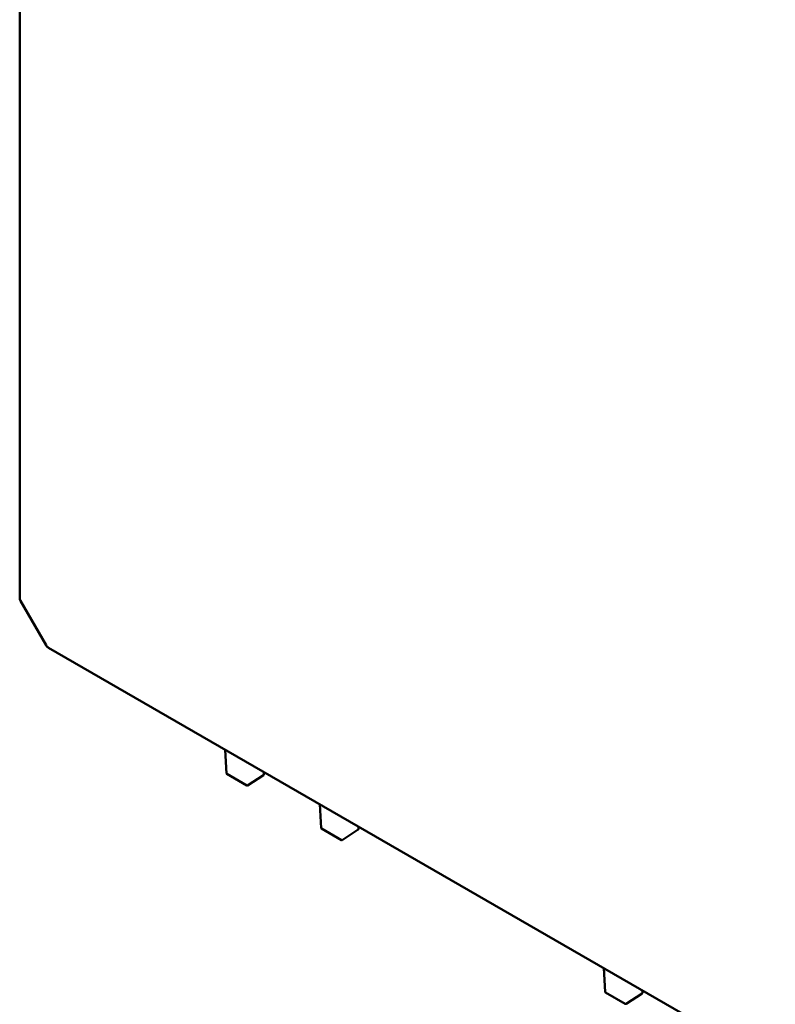
# Model space of a CAD drawing. Units: inches. Extents: x 2 to 86, y 1 to 67.
# Drawn here: x 56.9 to 57.1, y 50.3 to 50.6 of the extents above; entities that cross this region are included whole.
import ezdxf

# ---------------------------------------------------------------- set-up
doc = ezdxf.new("R2010")
doc.units = ezdxf.units.IN
doc.header["$LTSCALE"] = 4
doc.header["$MEASUREMENT"] = 0
doc.layers.add('Visible (ANSI)', color=7, linetype='Continuous', lineweight=50)

msp = doc.modelspace()

# ---------------------------------------------------------------- linework, layer by layer
at = {"layer": 'Visible (ANSI)'}
for p, q in [((56.86431, 50.39331), (56.86432, 50.81652)), ((56.86458, 50.39232), (56.87211, 50.37928)), ((57.23934, 50.16695), (56.87283, 50.37856)), ((56.92481, 50.34855), (56.92519, 50.34156)), ((56.93114, 50.33802), (56.92529, 50.3414)), ((56.93616, 50.34126), (56.93612, 50.34202)), ((56.93134, 50.33803), (56.93607, 50.34109)), ((56.95265, 50.33247), (56.95303, 50.32548)), ((56.95898, 50.32195), (56.95313, 50.32532)), ((56.95918, 50.32195), (56.96391, 50.32501)), ((56.964, 50.32519), (56.96395, 50.32595)), ((57.03617, 50.28425), (57.03655, 50.27726)), ((57.04751, 50.27697), (57.04747, 50.27773)), ((57.04249, 50.27373), (57.03665, 50.27711)), ((57.0427, 50.27374), (57.04742, 50.2768))]:
    msp.add_line(p, q, dxfattribs=at)
for centre, radius, start, end in [((56.86628, 50.39331), 0.00197, 179.9997, 209.9998), ((56.87381, 50.38026), 0.00197, 209.9998, 239.9997), ((56.92539, 50.34157), 0.000197, 183.1272, 239.9997), ((56.93596, 50.34125), 0.000197, 302.9422, 3.1272), ((56.93124, 50.33819), 0.000197, 239.9997, 302.9422), ((56.95323, 50.32549), 0.000197, 183.1272, 239.9997), ((56.9638, 50.32518), 0.000197, 302.9422, 3.1272), ((56.95908, 50.32212), 0.000197, 239.9997, 302.9422), ((57.03675, 50.27728), 0.000197, 183.1272, 239.9997), ((57.04732, 50.27696), 0.000197, 302.9422, 3.1272), ((57.04259, 50.2739), 0.000197, 239.9997, 302.9422)]:
    msp.add_arc(centre, radius, start, end, dxfattribs=at)

doc.saveas('drawing.dxf')
